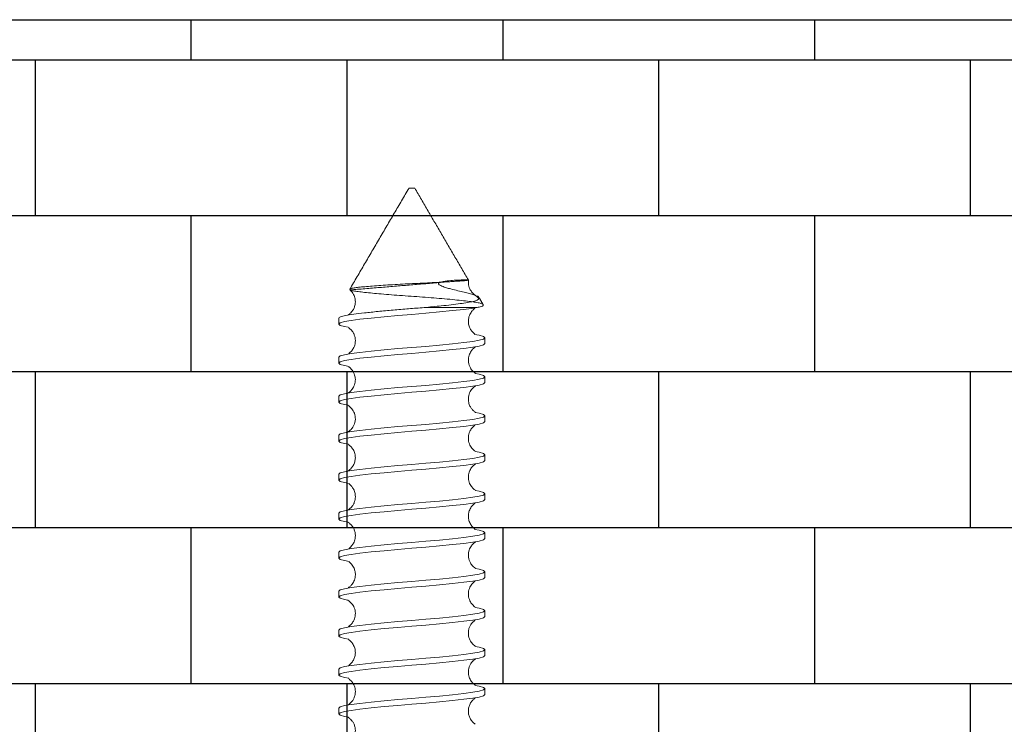
# Model space of a CAD drawing. Units: millimetres. Extents: x 1146 to 2909, y 3238 to 3788.
# Drawn here: x 1727 to 1778, y 3450 to 3487 of the extents above; entities that cross this region are included whole.
import ezdxf

# ---------------------------------------------------------------- set-up
doc = ezdxf.new("R2010")
doc.units = ezdxf.units.MM

# ---------------------------------------------------------------- blocks, each defined once
blk = doc.blocks.new('ASR17')
at = {"color": 7, "linetype": 'Continuous', "lineweight": 15}
for p, q in [((-0.625, -125.87), (-3.351, -125.87)), ((0.145, -132), (-0.145, -132))]:
    blk.add_line(p, q, dxfattribs=at)
at = {"color": 7, "linetype": 'Continuous', "lineweight": 15, "flags": 128}
for points in [[(3.254, -104.856), (3.459, -104.891), (3.675, -104.953), (3.75, -105.02), (3.675, -105.086), (3.459, -105.148), (3.123, -105.205), (2.664, -105.265), (2.088, -105.331), (1.425, -105.397), (0.715, -105.461), (0, -105.52), (-0.715, -105.578), (-1.425, -105.642), (-2.088, -105.709), (-2.664, -105.774), (-3.123, -105.834), (-3.459, -105.891), (-3.675, -105.953), (-3.75, -106.02), (-3.75, -106.02)], [(-3.248, -106.484), (-3.459, -106.448), (-3.675, -106.386), (-3.75, -106.32), (-3.675, -106.253), (-3.459, -106.191), (-3.123, -106.134), (-2.664, -106.074), (-2.088, -106.009), (-1.425, -105.942), (-0.715, -105.878), (0, -105.82), (0.715, -105.761), (1.425, -105.697), (2.088, -105.631), (2.664, -105.565), (3.123, -105.505), (3.459, -105.448), (3.675, -105.386), (3.75, -105.32), (3.75, -105.32)], [(3.23, -106.852), (3.459, -106.891), (3.675, -106.953), (3.75, -107.02), (3.675, -107.086), (3.459, -107.148), (3.123, -107.205), (2.664, -107.265), (2.088, -107.331), (1.425, -107.397), (0.715, -107.461), (0, -107.52), (-0.715, -107.578), (-1.425, -107.642), (-2.088, -107.709), (-2.664, -107.774), (-3.123, -107.834), (-3.459, -107.891), (-3.675, -107.953), (-3.75, -108.02), (-3.75, -108.02)], [(-3.246, -108.484), (-3.459, -108.448), (-3.675, -108.386), (-3.75, -108.32), (-3.675, -108.253), (-3.459, -108.191), (-3.123, -108.134), (-2.664, -108.074), (-2.088, -108.009), (-1.425, -107.942), (-0.715, -107.878), (0, -107.82), (0.715, -107.761), (1.425, -107.697), (2.088, -107.631), (2.664, -107.565), (3.123, -107.505), (3.459, -107.448), (3.675, -107.386), (3.75, -107.32), (3.75, -107.32)], [(3.238, -108.854), (3.459, -108.891), (3.675, -108.953), (3.75, -109.02), (3.675, -109.086), (3.459, -109.148), (3.123, -109.205), (2.664, -109.265), (2.088, -109.331), (1.425, -109.397), (0.715, -109.461), (0, -109.52), (-0.715, -109.578), (-1.425, -109.642), (-2.088, -109.709), (-2.664, -109.774), (-3.123, -109.834), (-3.459, -109.891), (-3.675, -109.953), (-3.75, -110.02), (-3.75, -110.02)], [(-3.242, -110.485), (-3.459, -110.448), (-3.675, -110.386), (-3.75, -110.32), (-3.675, -110.253), (-3.459, -110.191), (-3.123, -110.134), (-2.664, -110.074), (-2.088, -110.009), (-1.425, -109.942), (-0.715, -109.878), (0, -109.82), (0.715, -109.761), (1.425, -109.697), (2.088, -109.631), (2.664, -109.565), (3.123, -109.505), (3.459, -109.448), (3.675, -109.386), (3.75, -109.32), (3.75, -109.32)], [(3.279, -110.861), (3.459, -110.891), (3.675, -110.953), (3.75, -111.02), (3.675, -111.086), (3.459, -111.148), (3.123, -111.205), (2.664, -111.265), (2.088, -111.331), (1.425, -111.397), (0.715, -111.461), (0, -111.52), (-0.715, -111.578), (-1.425, -111.642), (-2.088, -111.709), (-2.664, -111.774), (-3.123, -111.834), (-3.459, -111.891), (-3.675, -111.953), (-3.75, -112.02), (-3.75, -112.02)], [(-3.26, -112.482), (-3.459, -112.448), (-3.675, -112.386), (-3.75, -112.32), (-3.675, -112.253), (-3.459, -112.191), (-3.123, -112.134), (-2.664, -112.074), (-2.088, -112.009), (-1.425, -111.942), (-0.715, -111.878), (0, -111.82), (0.715, -111.761), (1.425, -111.697), (2.088, -111.631), (2.664, -111.565), (3.123, -111.505), (3.459, -111.448), (3.675, -111.386), (3.75, -111.32), (3.75, -111.32)], [(3.209, -112.849), (3.459, -112.891), (3.675, -112.953), (3.75, -113.02), (3.675, -113.086), (3.459, -113.148), (3.123, -113.205), (2.664, -113.265), (2.088, -113.331), (1.425, -113.397), (0.715, -113.461), (0, -113.52), (-0.715, -113.578), (-1.425, -113.642), (-2.088, -113.709), (-2.664, -113.774), (-3.123, -113.834), (-3.459, -113.891), (-3.675, -113.953), (-3.75, -114.02), (-3.75, -114.02)], [(-3.236, -114.486), (-3.459, -114.448), (-3.675, -114.386), (-3.75, -114.32), (-3.675, -114.253), (-3.459, -114.191), (-3.123, -114.134), (-2.664, -114.074), (-2.088, -114.009), (-1.425, -113.942), (-0.715, -113.878), (0, -113.82), (0.715, -113.761), (1.425, -113.697), (2.088, -113.631), (2.664, -113.565), (3.123, -113.505), (3.459, -113.448), (3.675, -113.386), (3.75, -113.32), (3.75, -113.32)], [(3.271, -114.859), (3.459, -114.891), (3.675, -114.953), (3.75, -115.02), (3.675, -115.086), (3.459, -115.148), (3.123, -115.205), (2.664, -115.265), (2.088, -115.331), (1.425, -115.397), (0.715, -115.461), (0, -115.52), (-0.715, -115.578), (-1.425, -115.642), (-2.088, -115.709), (-2.664, -115.774), (-3.123, -115.834), (-3.459, -115.891), (-3.675, -115.953), (-3.75, -116.02), (-3.75, -116.02)], [(-3.263, -116.481), (-3.459, -116.448), (-3.675, -116.386), (-3.75, -116.32), (-3.675, -116.253), (-3.459, -116.191), (-3.123, -116.134), (-2.664, -116.074), (-2.088, -116.009), (-1.425, -115.942), (-0.715, -115.878), (0, -115.82), (0.715, -115.761), (1.425, -115.697), (2.088, -115.631), (2.664, -115.565), (3.123, -115.505), (3.459, -115.448), (3.675, -115.386), (3.75, -115.32), (3.75, -115.32)], [(3.212, -116.849), (3.459, -116.891), (3.675, -116.953), (3.75, -117.02), (3.675, -117.086), (3.459, -117.148), (3.123, -117.205), (2.664, -117.265), (2.088, -117.331), (1.425, -117.397), (0.715, -117.461), (0, -117.52), (-0.715, -117.578), (-1.425, -117.642), (-2.088, -117.709), (-2.664, -117.774), (-3.123, -117.834), (-3.459, -117.891), (-3.675, -117.953), (-3.75, -118.02), (-3.75, -118.02)], [(-3.244, -118.484), (-3.459, -118.448), (-3.675, -118.386), (-3.75, -118.32), (-3.675, -118.253), (-3.459, -118.191), (-3.123, -118.134), (-2.664, -118.074), (-2.088, -118.009), (-1.425, -117.942), (-0.715, -117.878), (0, -117.82), (0.715, -117.761), (1.425, -117.697), (2.088, -117.631), (2.664, -117.565), (3.123, -117.505), (3.459, -117.448), (3.675, -117.386), (3.75, -117.32), (3.75, -117.32)], [(3.252, -118.856), (3.459, -118.891), (3.675, -118.953), (3.75, -119.02), (3.675, -119.086), (3.459, -119.148), (3.123, -119.205), (2.664, -119.265), (2.088, -119.331), (1.425, -119.397), (0.715, -119.461), (0, -119.52), (-0.715, -119.578), (-1.425, -119.642), (-2.088, -119.709), (-2.664, -119.774), (-3.123, -119.834), (-3.459, -119.891), (-3.675, -119.953), (-3.75, -120.02), (-3.75, -120.02)], [(-3.26, -120.482), (-3.459, -120.448), (-3.675, -120.386), (-3.75, -120.32), (-3.675, -120.253), (-3.459, -120.191), (-3.123, -120.134), (-2.664, -120.074), (-2.088, -120.009), (-1.425, -119.942), (-0.715, -119.878), (0, -119.82), (0.715, -119.761), (1.425, -119.697), (2.088, -119.631), (2.664, -119.565), (3.123, -119.505), (3.459, -119.448), (3.675, -119.386), (3.75, -119.32), (3.75, -119.32)], [(3.266, -120.858), (3.459, -120.891), (3.675, -120.953), (3.75, -121.02), (3.675, -121.086), (3.459, -121.148), (3.123, -121.205), (2.664, -121.265), (2.088, -121.331), (1.425, -121.397), (0.715, -121.461), (0, -121.52), (-0.715, -121.578), (-1.425, -121.642), (-2.088, -121.709), (-2.664, -121.774), (-3.123, -121.834), (-3.459, -121.891), (-3.675, -121.953), (-3.75, -122.02), (-3.75, -122.02)], [(-3.263, -122.481), (-3.459, -122.448), (-3.675, -122.386), (-3.75, -122.32), (-3.675, -122.253), (-3.459, -122.191), (-3.123, -122.134), (-2.664, -122.074), (-2.088, -122.009), (-1.425, -121.942), (-0.715, -121.878), (0, -121.82), (0.715, -121.761), (1.425, -121.697), (2.088, -121.631), (2.664, -121.565), (3.123, -121.505), (3.459, -121.448), (3.675, -121.386), (3.75, -121.32), (3.75, -121.32)], [(3.217, -122.85), (3.459, -122.891), (3.675, -122.953), (3.75, -123.02), (3.675, -123.086), (3.459, -123.148), (3.123, -123.205), (2.664, -123.265), (2.088, -123.331), (1.425, -123.397), (0.715, -123.461), (0, -123.52), (-0.715, -123.578), (-1.425, -123.642), (-2.088, -123.709), (-2.664, -123.774), (-3.123, -123.834), (-3.459, -123.891), (-3.675, -123.953), (-3.75, -124.02), (-3.75, -124.02)], [(-3.219, -124.489), (-3.459, -124.448), (-3.675, -124.386), (-3.75, -124.32), (-3.675, -124.253), (-3.459, -124.191), (-3.123, -124.134), (-2.664, -124.074), (-2.088, -124.009), (-1.425, -123.942), (-0.715, -123.878), (0, -123.82), (0.715, -123.761), (1.425, -123.697), (2.088, -123.631), (2.664, -123.565), (3.123, -123.505), (3.459, -123.448), (3.675, -123.386), (3.75, -123.32), (3.75, -123.32)], [(3.271, -124.859), (3.459, -124.891), (3.675, -124.953), (3.75, -125.02), (3.675, -125.086), (3.459, -125.148), (3.123, -125.205), (2.664, -125.265), (2.088, -125.331), (1.425, -125.397), (0.715, -125.461), (0, -125.52), (-0.715, -125.578), (-1.425, -125.642), (-2.088, -125.709), (-2.664, -125.774), (-3.05, -125.824), (-3.351, -125.87), (-3.351, -125.87)]]:
    blk.add_lwpolyline(points, dxfattribs=at)
at = {"color": 7, "linetype": 'Continuous', "lineweight": 15}
for points, knots in [([(3.264, -104.851), (3.265, -104.849), (3.266, -104.844), (3.206, -104.805), (3.127, -104.733), (3.054, -104.65), (2.978, -104.528), (2.918, -104.369), (2.894, -104.194), (2.91, -103.997), (2.966, -103.834), (3.04, -103.712), (3.113, -103.617), (3.201, -103.535), (3.26, -103.495), (3.252, -103.492), (3.25, -103.491)], [0, 0, 0, 0, 0.08289, 0.174891, 0.220968, 0.273546, 0.334418, 0.404946, 0.47633, 0.539212, 0.636881, 0.675959, 0.71799, 0.816354, 0.937416, 1, 1, 1, 1]), ([(-3.245, -104.497), (-3.247, -104.499), (-3.252, -104.502), (-3.19, -104.545), (-3.073, -104.657), (-2.968, -104.825), (-2.912, -104.998), (-2.895, -105.168), (-2.911, -105.337), (-2.966, -105.51), (-3.07, -105.679), (-3.188, -105.793), (-3.252, -105.836), (-3.247, -105.84), (-3.245, -105.842)], [0, 0, 0, 0, 0.069595, 0.170337, 0.265002, 0.356999, 0.436109, 0.500871, 0.56531, 0.644035, 0.735599, 0.829712, 0.929447, 1, 1, 1, 1]), ([(3.23, -106.834), (3.232, -106.833), (3.241, -106.831), (3.207, -106.806), (3.117, -106.728), (2.989, -106.563), (2.894, -106.312), (2.895, -106.051), (2.962, -105.845), (3.047, -105.692), (3.161, -105.569), (3.251, -105.503), (3.28, -105.487), (3.271, -105.487), (3.269, -105.487)], [0, 0, 0, 0, 0.0341363, 0.1410852, 0.2342053, 0.3236688, 0.4321615, 0.5680735, 0.639951, 0.7020226, 0.7993317, 0.879374, 0.9766627, 1, 1, 1, 1]), ([(-3.245, -106.499), (-3.247, -106.499), (-3.255, -106.5), (-3.221, -106.522), (-3.132, -106.596), (-3.003, -106.752), (-2.904, -106.988), (-2.888, -107.285), (-2.983, -107.558), (-3.117, -107.729), (-3.222, -107.816), (-3.271, -107.847), (-3.272, -107.851), (-3.272, -107.853)], [0, 0, 0, 0, 0.023643, 0.123697, 0.214948, 0.306789, 0.414612, 0.543107, 0.67427, 0.772154, 0.844004, 0.921825, 1, 1, 1, 1]), ([(3.245, -108.843), (3.248, -108.843), (3.258, -108.842), (3.211, -108.81), (3.104, -108.718), (2.982, -108.547), (2.913, -108.354), (2.893, -108.155), (2.919, -107.96), (2.992, -107.776), (3.111, -107.616), (3.21, -107.529), (3.254, -107.5), (3.244, -107.499), (3.241, -107.499)], [0, 0, 0, 0, 0.039629, 0.14357, 0.241975, 0.342389, 0.432796, 0.508401, 0.58456, 0.671738, 0.765951, 0.859948, 0.961798, 1, 1, 1, 1]), ([(-3.253, -108.493), (-3.254, -108.495), (-3.258, -108.499), (-3.178, -108.552), (-3.037, -108.697), (-2.91, -108.95), (-2.888, -109.22), (-2.939, -109.433), (-3.013, -109.595), (-3.098, -109.706), (-3.173, -109.776), (-3.229, -109.82), (-3.262, -109.84), (-3.256, -109.842), (-3.254, -109.842)], [0, 0, 0, 0, 0.0776125, 0.1870592, 0.2975099, 0.4206741, 0.5593792, 0.6312508, 0.6934743, 0.7873052, 0.8209611, 0.8535478, 0.9379525, 1, 1, 1, 1]), ([(3.277, -110.857), (3.279, -110.857), (3.288, -110.857), (3.244, -110.833), (3.142, -110.755), (3.002, -110.589), (2.9, -110.339), (2.891, -110.046), (2.978, -109.797), (3.089, -109.643), (3.171, -109.565), (3.214, -109.532), (3.244, -109.509), (3.26, -109.5), (3.252, -109.5), (3.251, -109.5)], [0, 0, 0, 0, 0.027788, 0.123144, 0.22104, 0.329591, 0.450441, 0.579982, 0.697077, 0.783171, 0.841795, 0.867202, 0.898532, 0.982225, 1, 1, 1, 1]), ([(-3.249, -110.498), (-3.25, -110.5), (-3.254, -110.504), (-3.2, -110.538), (-3.082, -110.648), (-2.96, -110.83), (-2.884, -111.102), (-2.915, -111.399), (-3.038, -111.642), (-3.178, -111.787), (-3.256, -111.839), (-3.252, -111.843), (-3.25, -111.845)], [0, 0, 0, 0, 0.078739, 0.167779, 0.241829, 0.335716, 0.457453, 0.584878, 0.704296, 0.814409, 0.924335, 1, 1, 1, 1]), ([(3.218, -112.833), (3.22, -112.83), (3.226, -112.824), (3.178, -112.784), (3.109, -112.715), (3.034, -112.622), (2.958, -112.485), (2.903, -112.31), (2.891, -112.076), (2.962, -111.823), (3.094, -111.633), (3.202, -111.537), (3.254, -111.5), (3.251, -111.495), (3.249, -111.493)], [0, 0, 0, 0, 0.069342, 0.173079, 0.255995, 0.319655, 0.3729, 0.443185, 0.535122, 0.643849, 0.743099, 0.834578, 0.930406, 1, 1, 1, 1]), ([(-3.271, -112.487), (-3.27, -112.49), (-3.268, -112.494), (-3.218, -112.526), (-3.114, -112.613), (-2.982, -112.782), (-2.887, -113.056), (-2.905, -113.359), (-3.011, -113.602), (-3.149, -113.76), (-3.239, -113.829), (-3.27, -113.847), (-3.261, -113.847), (-3.26, -113.847)], [0, 0, 0, 0, 0.082175, 0.1566072, 0.22495, 0.3212754, 0.452764, 0.5845787, 0.6987862, 0.7973633, 0.8926062, 0.9945262, 1, 1, 1, 1]), ([(3.269, -114.853), (3.271, -114.853), (3.281, -114.853), (3.252, -114.837), (3.164, -114.773), (3.048, -114.648), (2.962, -114.494), (2.896, -114.289), (2.894, -114.035), (2.981, -113.794), (3.097, -113.633), (3.185, -113.55), (3.227, -113.517), (3.22, -113.512), (3.217, -113.51)], [0, 0, 0, 0, 0.016632, 0.116076, 0.199094, 0.297523, 0.359293, 0.430325, 0.561783, 0.662292, 0.74356, 0.831961, 0.936622, 1, 1, 1, 1]), ([(-3.25, -114.495), (-3.246, -114.501), (-3.239, -114.509), (-3.176, -114.56), (-3.097, -114.634), (-2.987, -114.781), (-2.916, -114.975), (-2.893, -115.17), (-2.916, -115.364), (-2.987, -115.558), (-3.097, -115.705), (-3.176, -115.78), (-3.24, -115.83), (-3.246, -115.838), (-3.251, -115.844)], [0, 0, 0, 0, 0.119132, 0.174935, 0.228682, 0.334302, 0.426102, 0.499931, 0.573787, 0.665626, 0.771278, 0.824984, 0.880685, 1, 1, 1, 1]), ([(3.214, -116.828), (3.217, -116.825), (3.223, -116.82), (3.179, -116.783), (3.092, -116.7), (2.979, -116.54), (2.894, -116.302), (2.896, -116.05), (2.962, -115.846), (3.048, -115.691), (3.165, -115.566), (3.252, -115.502), (3.281, -115.486), (3.27, -115.486), (3.269, -115.486)], [0, 0, 0, 0, 0.07095, 0.175071, 0.262255, 0.341335, 0.439713, 0.570016, 0.640848, 0.702556, 0.801306, 0.885138, 0.985189, 1, 1, 1, 1]), ([(-3.264, -116.49), (-3.264, -116.49), (-3.274, -116.49), (-3.244, -116.507), (-3.154, -116.575), (-3.013, -116.733), (-2.905, -116.979), (-2.887, -117.283), (-2.982, -117.556), (-3.114, -117.725), (-3.217, -117.812), (-3.267, -117.844), (-3.27, -117.849), (-3.271, -117.851)], [0, 0, 0, 0, 0.001058, 0.103469, 0.199767, 0.300112, 0.415975, 0.548628, 0.680155, 0.776004, 0.843348, 0.916824, 1, 1, 1, 1]), ([(3.247, -118.844), (3.25, -118.844), (3.26, -118.842), (3.211, -118.811), (3.104, -118.718), (2.979, -118.544), (2.906, -118.332), (2.893, -118.105), (2.939, -117.896), (3.026, -117.722), (3.142, -117.587), (3.225, -117.52), (3.259, -117.498), (3.248, -117.497), (3.246, -117.497)], [0, 0, 0, 0, 0.042344, 0.145193, 0.243437, 0.344997, 0.442922, 0.533506, 0.62007, 0.705188, 0.788878, 0.876132, 0.97559, 1, 1, 1, 1]), ([(-3.25, -118.494), (-3.252, -118.496), (-3.256, -118.5), (-3.178, -118.552), (-3.038, -118.697), (-2.916, -118.937), (-2.884, -119.228), (-2.955, -119.497), (-3.073, -119.681), (-3.193, -119.796), (-3.252, -119.834), (-3.249, -119.838), (-3.248, -119.84)], [0, 0, 0, 0, 0.075154, 0.185211, 0.295235, 0.413634, 0.537988, 0.656505, 0.750421, 0.826756, 0.917103, 1, 1, 1, 1]), ([(3.277, -120.856), (3.277, -120.854), (3.275, -120.849), (3.179, -120.789), (3.028, -120.631), (2.906, -120.373), (2.886, -120.058), (2.981, -119.786), (3.106, -119.622), (3.207, -119.535), (3.252, -119.504), (3.268, -119.493), (3.261, -119.494), (3.261, -119.494)], [0, 0, 0, 0, 0.082095, 0.185413, 0.297395, 0.423887, 0.561598, 0.692706, 0.78441, 0.843985, 0.910204, 0.996974, 1, 1, 1, 1]), ([(-3.26, -120.485), (-3.26, -120.485), (-3.278, -120.484), (-3.223, -120.516), (-3.141, -120.588), (-3.069, -120.673), (-3.01, -120.757), (-2.933, -120.909), (-2.885, -121.142), (-2.922, -121.429), (-3.058, -121.669), (-3.197, -121.8), (-3.266, -121.844), (-3.262, -121.848), (-3.261, -121.849)], [0, 0, 0, 0, 0.00698, 0.1459, 0.261785, 0.306187, 0.342691, 0.409333, 0.501353, 0.619271, 0.734074, 0.828508, 0.923288, 1, 1, 1, 1]), ([(3.221, -122.834), (3.224, -122.833), (3.233, -122.829), (3.193, -122.797), (3.12, -122.728), (3.029, -122.618), (2.94, -122.447), (2.889, -122.23), (2.909, -121.963), (3.021, -121.721), (3.154, -121.576), (3.228, -121.516), (3.257, -121.496), (3.247, -121.495), (3.246, -121.494)], [0, 0, 0, 0, 0.046714, 0.155792, 0.24807, 0.320644, 0.386554, 0.473163, 0.582253, 0.69276, 0.788736, 0.88133, 0.98143, 1, 1, 1, 1]), ([(-3.272, -122.486), (-3.272, -122.488), (-3.272, -122.492), (-3.222, -122.523), (-3.118, -122.609), (-2.983, -122.781), (-2.888, -123.054), (-2.904, -123.349), (-3.001, -123.583), (-3.127, -123.738), (-3.216, -123.813), (-3.251, -123.837), (-3.243, -123.838), (-3.241, -123.838)], [0, 0, 0, 0, 0.077012, 0.155702, 0.228442, 0.326685, 0.457702, 0.585235, 0.691259, 0.781226, 0.871373, 0.970904, 1, 1, 1, 1]), ([(3.269, -124.852), (3.271, -124.852), (3.28, -124.852), (3.251, -124.836), (3.161, -124.77), (3.047, -124.647), (2.962, -124.494), (2.895, -124.288), (2.894, -124.025), (2.991, -123.772), (3.122, -123.605), (3.213, -123.529), (3.245, -123.505), (3.236, -123.504), (3.234, -123.504)], [0, 0, 0, 0, 0.025141, 0.121874, 0.201122, 0.298146, 0.36032, 0.432456, 0.569625, 0.680304, 0.772013, 0.86647, 0.974116, 1, 1, 1, 1]), ([(-3.224, -124.504), (-3.227, -124.505), (-3.235, -124.509), (-3.194, -124.542), (-3.116, -124.614), (-3.017, -124.737), (-2.929, -124.922), (-2.888, -125.145), (-2.918, -125.402), (-3.03, -125.628), (-3.156, -125.764), (-3.226, -125.822), (-3.255, -125.843), (-3.245, -125.844), (-3.243, -125.844)], [0, 0, 0, 0, 0.050554, 0.157634, 0.249885, 0.326673, 0.399712, 0.488107, 0.59211, 0.695882, 0.78966, 0.883794, 0.985768, 1, 1, 1, 1]), ([(-0.625, -125.87), (-0.492, -125.859), (-0.359, -125.848), (-0.095, -125.827), (0.034, -125.817), (0.428, -125.786), (0.697, -125.763), (1.226, -125.716), (1.487, -125.692), (1.981, -125.642), (2.214, -125.618), (2.636, -125.569), (2.824, -125.546), (3.148, -125.502), (3.282, -125.483), (3.508, -125.44), (3.597, -125.417), (3.719, -125.369), (3.75, -125.344), (3.75, -125.32)], [0, 0, 0, 0, 0.0625, 0.0625, 0.125, 0.125, 0.25, 0.25, 0.375, 0.375, 0.5, 0.5, 0.625, 0.625, 0.75, 0.75, 0.875, 0.875, 1, 1, 1, 1]), ([(3.167, -126.768), (3.14, -126.744), (3.101, -126.708), (3.035, -126.62), (2.964, -126.5), (2.909, -126.34), (2.894, -126.145), (2.918, -125.971), (2.978, -125.811), (3.054, -125.689), (3.127, -125.605), (3.206, -125.534), (3.266, -125.495), (3.264, -125.491), (3.263, -125.489)], [0, 0, 0, 0, 0.103963, 0.155695, 0.203183, 0.323085, 0.401267, 0.49056, 0.579121, 0.6557, 0.722036, 0.780425, 0.897212, 1, 1, 1, 1]), ([(-3.351, -125.87), (-3.425, -125.887), (-3.575, -125.92), (-3.672, -125.973), (-3.671, -126.027), (-3.563, -126.079), (-3.355, -126.129), (-3.054, -126.174), (-2.668, -126.22), (-2.204, -126.268), (-1.69, -126.316), (-1.13, -126.363), (-0.55, -126.408), (0.047, -126.449), (0.629, -126.489), (1.186, -126.533), (1.692, -126.575), (2.145, -126.618), (2.525, -126.658), (2.834, -126.694), (3.052, -126.729), (3.176, -126.768), (3.204, -126.805), (3.138, -126.842), (2.983, -126.877), (2.742, -126.909), (2.425, -126.939), (2.036, -126.972), (1.599, -127.004), (1.116, -127.035), (0.612, -127.064), (0.088, -127.091), (-0.429, -127.115), (-0.933, -127.141), (-1.398, -127.166), (-1.821, -127.189), (-2.184, -127.21), (-2.486, -127.229), (-2.712, -127.244), (-2.858, -127.259), (-2.919, -127.271), (-2.895, -127.281), (-2.789, -127.285), (-2.601, -127.284), (-2.337, -127.278), (-2.004, -127.259), (-1.698, -127.228), (-1.5, -127.184), (-1.427, -127.155), (-1.395, -127.136), (-1.376, -127.116), (-1.37, -127.101), (-1.37, -127.085), (-1.376, -127.069), (-1.393, -127.047), (-1.448, -127.006), (-1.58, -126.947), (-1.775, -126.883), (-2.053, -126.807), (-2.367, -126.73), (-2.691, -126.654), (-2.967, -126.587), (-3.191, -126.528), (-3.387, -126.417), (-3.381, -126.499), (-3.572, -126.161), (-3.654, -126.015)], [0, 0, 0, 0, 0.020957, 0.042521, 0.063485, 0.085055, 0.106027, 0.126757, 0.148107, 0.168426, 0.189359, 0.209279, 0.229777, 0.249684, 0.270196, 0.289583, 0.309557, 0.328556, 0.348106, 0.367099, 0.386664, 0.405228, 0.424354, 0.442547, 0.461268, 0.479461, 0.498198, 0.516047, 0.534437, 0.551945, 0.569961, 0.587477, 0.605513, 0.622773, 0.640551, 0.657531, 0.675003, 0.692014, 0.709525, 0.726387, 0.743746, 0.760503, 0.777738, 0.794667, 0.812075, 0.829263, 0.846859, 0.853199, 0.855106, 0.857067, 0.857972, 0.858719, 0.859285, 0.859851, 0.860638, 0.862085, 0.866816, 0.875516, 0.884417, 0.899898, 0.915805, 0.931799, 0.948138, 0.966622, 0.985599, 1, 1, 1, 1]), ([(-3.264, -126.487), (-3.38, -126.402), (-3.531, -126.29), (-3.162, -126.184), (-2.867, -126.129), (-2.486, -126.069), (-2.03, -126.01), (-1.55, -125.957), (-1.079, -125.91), (-0.777, -125.883), (-0.625, -125.87)], [0, 0, 0, 0, 0.328304, 0.4309, 0.532537, 0.634157, 0.73864, 0.841658, 0.920182, 1, 1, 1, 1]), ([(-3.266, -126.491), (-3.265, -126.493), (-3.26, -126.499), (-3.17, -126.558), (-3.025, -126.716), (-2.901, -126.968), (-2.906, -127.169), (-2.908, -127.273)], [0, 0, 0, 0, 0.106105, 0.300508, 0.5088, 0.74571, 1, 1, 1, 1])]:
    blk.add_open_spline(points, degree=3, knots=knots, dxfattribs=at)
for points in [[(3.75, -105.32), (3.75, -105.02)], [(-3.75, -106.02), (-3.75, -106.32)], [(3.75, -107.32), (3.75, -107.02)], [(-3.75, -108.02), (-3.75, -108.32)], [(3.75, -109.32), (3.75, -109.02)], [(-3.75, -110.02), (-3.75, -110.32)], [(3.75, -111.32), (3.75, -111.02)], [(-3.75, -112.02), (-3.75, -112.32)], [(3.75, -113.32), (3.75, -113.02)], [(-3.75, -114.02), (-3.75, -114.32)], [(3.75, -115.32), (3.75, -115.02)], [(-3.75, -116.02), (-3.75, -116.32)], [(3.75, -117.32), (3.75, -117.02)], [(-3.75, -118.02), (-3.75, -118.32)], [(3.75, -119.32), (3.75, -119.02)], [(-3.75, -120.02), (-3.75, -120.32)], [(3.75, -121.32), (3.75, -121.02)], [(-3.75, -122.02), (-3.75, -122.32)], [(3.75, -123.32), (3.75, -123.02)], [(-3.75, -124.02), (-3.75, -124.32)], [(3.75, -125.32), (3.75, -125.02)], [(-3.661, -126.019), (-3.445, -126.377)], [(3.163, -126.772), (-2.898, -127.274)], [(0.145, -132), (3.187, -126.807)], [(-2.904, -127.277), (-0.145, -132)]]:
    blk.add_open_spline(points, degree=1, dxfattribs=at)

msp = doc.modelspace()

# ---------------------------------------------------------------- hatches: boundary and pattern name
h = msp.add_hatch()
h.set_pattern_fill('AR-B816', color=0, angle=180, style=0)
h.set_pattern_definition([(180, (28960.098, 8180.501), (-1e-15, 8), []), (90, (28960.098, 8180.501), (8, 8), [8, -8])])
h.paths.add_polyline_path([(1692.611, 3486.558), (1892.611, 3486.558), (1892.611, 3435.921), (1692.611, 3435.921)])

# ---------------------------------------------------------------- linework, layer by layer
msp.add_lwpolyline([(1692.611, 3486.558), (1892.935, 3486.558)])

# ---------------------------------------------------------------- block references
at = {"color": 0, "rotation": 180}
msp.add_blockref('ASR17', (1747.425, 3345.924), dxfattribs=at)

doc.saveas('drawing.dxf')
